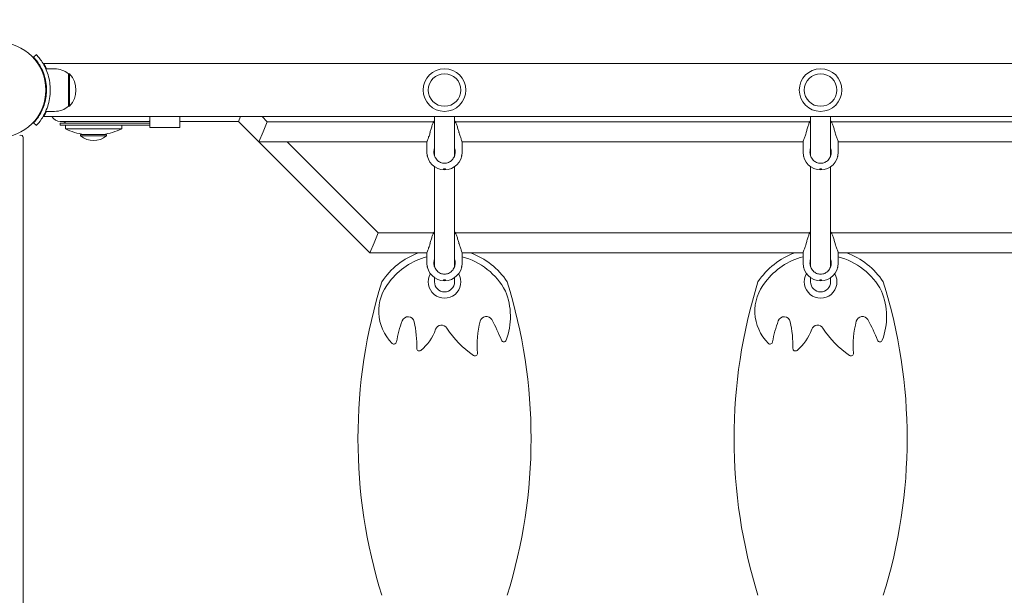
# Model space of a CAD drawing. Units: millimetres. Extents: x 134 to 17934, y 165 to 14965.
# Drawn here: x 9624 to 10410, y 7703 to 8162 of the extents above; entities that cross this region are included whole.
import ezdxf

# ---------------------------------------------------------------- set-up
doc = ezdxf.new("R2010")
doc.units = ezdxf.units.MM
doc.layers.add('Widoczne (ISO)', color=7, linetype='Continuous', lineweight=15)
doc.layers.add('wymiary 100', color=5, linetype='Continuous')
doc.layers.add('wymiary 100 strefy', color=5, linetype='Continuous')
doc.styles.get("Standard").update_dxf_attribs({"font": 'arial.ttf'})
doc.dimstyles.new('FK_rzuty 100_m$0', dxfattribs={"dimscale": 100, "dimtxt": 2.5, "dimasz": 2.5, "dimexe": 1.25, "dimexo": 0.625, "dimtad": 1, "dimlfac": 0.001, "dimrnd": 0.01, "dimzin": 1, "dimdsep": 46, "dimtxsty": 'Standard', "dimblk": 'OBLIQUE', "dimblk1": 'ARCHTICK', "dimblk2": 'OBLIQUE', "dimcen": 2.5, "dimadec": 0, "dimazin": 0, "dimtfac": 1, "dimtmove": 0, "dimatfit": 3, "dimfxl": 1, "dimarcsym": 0})
doc.dimstyles.new('FK_rzuty 100_STREFY', dxfattribs={"dimscale": 100, "dimtxt": 4, "dimasz": 2.5, "dimexe": 1.25, "dimexo": 0.625, "dimgap": 1, "dimtad": 1, "dimdec": 1, "dimlfac": 0.001, "dimrnd": 0.01, "dimzin": 1, "dimdsep": 46, "dimtxsty": 'Standard', "dimblk": 'OBLIQUE', "dimcen": 2.5, "dimadec": 0, "dimazin": 0, "dimtfac": 1, "dimtdec": 1, "dimtmove": 0, "dimatfit": 3, "dimfxl": 1, "dimarcsym": 0})

# ---------------------------------------------------------------- blocks, each defined once
blk = doc.blocks.new('_Oblique')
at = {"color": 0, "linetype": 'ByBlock', "lineweight": -2}
blk.add_line((-0.5, -0.5), (0.5, 0.5), dxfattribs=at)
blk = doc.blocks.new('*D8')
at = {"layer": 'Defpoints', "color": 0, "transparency": 16777216}
for p in [(13594.18, 11299.43), (5559, 7732.29), (13563.1, 7663.88)]:
    blk.add_point(p, dxfattribs=at)
at = {"layer": 'wymiary 100 strefy', "color": 0, "lineweight": -2, "transparency": 16777216}
for p, q in [((5559.54, 7794.79), (5591.14, 11492.84)), ((13563.64, 7726.38), (13595.24, 11424.43)), ((5590.08, 11367.84), (13594.18, 11299.43))]:
    blk.add_line(p, q, dxfattribs=at)
at = {"layer": 'wymiary 100 strefy', "color": 0, "lineweight": -2, "transparency": 16777216, "xscale": 200, "yscale": 200, "zscale": 200}
for p, rotation in [((5590.08, 11367.84), 179.5102789755635), ((13594.18, 11299.43), 359.5102789755635)]:
    blk.add_blockref('_Oblique', p, dxfattribs=dict(at, rotation=rotation))
at = {"layer": 'wymiary 100 strefy', "color": 0, "transparency": 16777216, "insert": (9594.29, 11586.8), "char_height": 300, "attachment_point": 5, "rotation": 359.51028}
blk.add_mtext('8.00 m', dxfattribs=at)
blk = doc.blocks.new('*D9')
at = {"layer": 'Defpoints', "color": 0, "transparency": 16777216}
for p in [(12063.1, 10766.15), (7080.2, 8106.11), (12063.1, 8106.11)]:
    blk.add_point(p, dxfattribs=at)
at = {"layer": 'wymiary 100', "color": 0, "linetype": 'ByBlock', "lineweight": -2, "transparency": 16777216}
for p, q in [((7080.2, 8168.61), (7080.2, 10891.15)), ((12063.1, 8168.61), (12063.1, 10891.15)), ((7080.2, 10766.15), (12063.1, 10766.15))]:
    blk.add_line(p, q, dxfattribs=at)
at = {"layer": 'wymiary 100', "color": 0, "lineweight": -2, "transparency": 16777216, "xscale": 250, "yscale": 250, "zscale": 250, "rotation": 180}
blk.add_blockref('_Oblique', (7080.2, 10766.15), dxfattribs=at)
at = {"layer": 'wymiary 100', "color": 0, "lineweight": -2, "transparency": 16777216, "xscale": 250, "yscale": 250, "zscale": 250}
blk.add_blockref('_Oblique', (12063.1, 10766.15), dxfattribs=at)
at = {"layer": 'wymiary 100', "color": 0, "transparency": 16777216, "insert": (9571.65, 10956.3), "char_height": 250, "attachment_point": 5}
blk.add_mtext('4.98', dxfattribs=at)
blk = doc.blocks.new('_ArchTick')
at = {"color": 0, "linetype": 'ByBlock', "const_width": 0.15}
blk.add_lwpolyline([(-0.5, -0.5), (0.5, 0.5)], dxfattribs=at)
blk = doc.blocks.new('*D10')
at = {"layer": 'Defpoints', "color": 0, "transparency": 16777216}
for p in [(11217.05, 10274.98), (4331.62, 2819.34), (8398.05, 2819.34)]:
    blk.add_point(p, dxfattribs=at)
at = {"layer": 'wymiary 100 strefy', "color": 0, "lineweight": -2, "transparency": 16777216}
for p, q in [((11154.55, 10274.98), (4206.62, 10274.98)), ((4331.62, 10274.98), (4331.62, 2819.34)), ((8335.55, 2819.34), (4206.62, 2819.34))]:
    blk.add_line(p, q, dxfattribs=at)
at = {"layer": 'wymiary 100 strefy', "color": 0, "lineweight": -2, "transparency": 16777216, "xscale": 200, "yscale": 200, "zscale": 200}
for p, rotation in [((4331.62, 10274.98), 90), ((4331.62, 2819.34), 270)]:
    blk.add_blockref('_Oblique', p, dxfattribs=dict(at, rotation=rotation))
at = {"layer": 'wymiary 100 strefy', "color": 0, "transparency": 16777216, "insert": (4078.45, 6547.16), "char_height": 300, "attachment_point": 5, "rotation": 90}
blk.add_mtext('7.50 m', dxfattribs=at)
blk = doc.blocks.new('*D11')
at = {"layer": 'Defpoints', "color": 0, "transparency": 16777216}
for p in [(11266.55, 8774.98), (5146.13, 4319.34), (8043.05, 4319.34)]:
    blk.add_point(p, dxfattribs=at)
at = {"layer": 'wymiary 100', "color": 0, "linetype": 'ByBlock', "lineweight": -2, "transparency": 16777216}
for p, q in [((11204.05, 8774.98), (5021.13, 8774.98)), ((5146.13, 8774.98), (5146.13, 4319.34)), ((7980.55, 4319.34), (5021.13, 4319.34))]:
    blk.add_line(p, q, dxfattribs=at)
at = {"layer": 'wymiary 100', "color": 0, "lineweight": -2, "transparency": 16777216, "xscale": 250, "yscale": 250, "zscale": 250}
for p, rotation in [((5146.13, 8774.98), 90), ((5146.13, 4319.34), 270)]:
    blk.add_blockref('_Oblique', p, dxfattribs=dict(at, rotation=rotation))
at = {"layer": 'wymiary 100', "color": 0, "transparency": 16777216, "insert": (4955.99, 6547.16), "char_height": 250, "attachment_point": 5, "rotation": 90}
blk.add_mtext('4.46', dxfattribs=at)

msp = doc.modelspace()

# ---------------------------------------------------------------- linework, layer by layer
at = {"layer": 'Widoczne (ISO)'}
for p, q in [((9635.283, 8132.36), (9637.48, 8134.402)), ((11182.795, 8127.309), (9643.308, 8127.309)), ((9652.052, 8123.109), (9644.965, 8123.109)), ((9663.052, 8119.109), (9663.052, 8093.109)), ((9663.052, 8119.109), (9664.052, 8119.109)), ((9664.052, 8093.109), (9664.052, 8119.109)), ((9645.393, 8110.109), (9644.891, 8110.109)), ((9645.393, 8102.109), (9644.891, 8102.109)), ((9663.052, 8093.109), (9664.052, 8093.109)), ((11182.795, 8084.909), (9643.308, 8084.909)), ((9652.052, 8089.109), (9644.965, 8089.109)), ((9728.015, 8076.109), (9728.015, 8084.909)), ((9752.015, 8076.109), (9752.015, 8084.909)), ((9800.275, 8084.909), (9798.701, 8081.109)), ((9817.528, 8084.909), (9821.653, 8080.785)), ((9955.052, 8084.909), (9955.052, 8053.641)), ((9971.052, 8084.909), (9971.052, 8053.641)), ((10255.052, 8084.909), (10255.052, 8053.641)), ((10271.052, 8084.909), (10271.052, 8053.641)), ((9637.48, 8077.815), (9635.283, 8079.858)), ((9656.602, 8081.109), (9694.604, 8081.109)), ((9656.602, 8079.609), (9694.604, 8079.609)), ((9656.602, 8079.609), (9656.602, 8078.109)), ((9656.602, 8078.109), (9694.604, 8078.109)), ((9660.602, 8078.109), (9660.602, 8075.109)), ((9660.602, 8075.109), (9705.602, 8075.109)), ((9727.549, 8081.109), (9694.604, 8081.109)), ((9728.015, 8079.609), (9694.604, 8079.609)), ((9728.015, 8078.109), (9694.604, 8078.109)), ((9705.602, 8078.109), (9705.602, 8075.109)), ((9728.015, 8081.109), (9727.549, 8081.109)), ((9728.015, 8076.109), (9752.015, 8076.109)), ((9752.015, 8081.109), (9798.701, 8081.109)), ((9798.701, 8081.109), (9815.025, 8064.785)), ((9821.653, 8080.785), (9818.339, 8072.785)), ((9821.653, 8080.785), (9954.473, 8080.785)), ((9971.63, 8080.785), (10254.473, 8080.785)), ((10271.63, 8080.785), (10554.473, 8080.785)), ((9627.052, 7338.056), (9627.052, 8068.161)), ((9693.427, 8070.638), (9672.777, 8070.638)), ((9672.777, 8069.535), (9672.777, 8070.638)), ((9693.427, 8069.535), (9672.777, 8069.535)), ((9693.427, 8069.535), (9693.427, 8070.638)), ((9818.339, 8072.785), (9815.025, 8064.785)), ((9815.025, 8064.785), (9949.06, 8064.785)), ((9815.025, 8064.785), (9903.524, 7976.286)), ((9837.653, 8064.785), (9910.152, 7992.286)), ((9949.052, 8064.632), (9949.052, 8056.479)), ((9977.043, 8064.785), (10249.06, 8064.785)), ((9977.052, 8064.632), (9977.052, 8056.479)), ((10249.052, 8064.632), (10249.052, 8056.479)), ((10277.043, 8064.785), (10549.06, 8064.785)), ((10277.052, 8064.632), (10277.052, 8056.479)), ((9955.052, 8044.99), (9955.052, 7965.142)), ((9962.302, 8043.302), (9962.302, 8042.878)), ((9963.802, 8043.079), (9962.302, 8043.079)), ((9963.802, 8042.878), (9963.802, 8043.302)), ((9971.052, 8044.99), (9971.052, 7965.142)), ((10255.052, 8044.99), (10255.052, 7965.142)), ((10262.302, 8043.302), (10262.302, 8042.878)), ((10263.802, 8043.079), (10262.302, 8043.079)), ((10263.802, 8042.878), (10263.802, 8043.302)), ((10271.052, 8044.99), (10271.052, 7965.142)), ((9910.152, 7992.286), (9906.838, 7984.286)), ((9910.152, 7992.286), (9954.473, 7992.286)), ((9971.63, 7992.286), (10254.473, 7992.286)), ((10271.63, 7992.286), (10554.473, 7992.286)), ((9906.838, 7984.286), (9903.524, 7976.286)), ((9903.524, 7976.286), (9949.06, 7976.286)), ((9949.052, 7976.133), (9949.052, 7967.98)), ((9977.043, 7976.286), (10249.06, 7976.286)), ((9977.052, 7976.133), (9977.052, 7967.98)), ((10249.052, 7976.133), (10249.052, 7967.98)), ((10277.043, 7976.286), (10549.06, 7976.286)), ((10277.052, 7976.133), (10277.052, 7967.98)), ((9955.052, 7956.491), (9955.052, 7953.109)), ((9971.052, 7956.491), (9971.052, 7953.109)), ((10255.052, 7956.491), (10255.052, 7953.109)), ((10271.052, 7956.491), (10271.052, 7953.109)), ((9962.302, 7954.803), (9962.302, 7954.379)), ((9963.802, 7954.58), (9962.302, 7954.58)), ((9963.802, 7954.379), (9963.802, 7954.803)), ((10262.302, 7954.803), (10262.302, 7954.379)), ((10263.802, 7954.58), (10262.302, 7954.58)), ((10263.802, 7954.379), (10263.802, 7954.803))]:
    msp.add_line(p, q, dxfattribs=at)
for centre, radius in [((9607.052, 8106.109), 38.05), ((9963.052, 8106.109), 17), ((10263.052, 8106.109), 17), ((9963.052, 8106.109), 13), ((10263.052, 8106.109), 13)]:
    msp.add_circle(centre, radius, dxfattribs=at)
for centre, radius, start, end in [((9652.052, 8105.984), 17.125, 50.033787, 90), ((9649.652, 8106.109), 19.4, 317.924978, 42.075022), ((9652.052, 8106.234), 17.125, 270, 309.966213), ((9656.602, 8089.109), 8, 211.668243, 270), ((9656.602, 8089.109), 9.5, 270, 302.636898), ((9683.102, 8123.234), 53.125, 244.942385, 261.904931), ((9683.102, 8123.234), 53.125, 278.095069, 295.057615), ((9963.052, 8069.907), 14, 124.849905, 125.939492), ((9963.052, 8069.907), 14, 54.060508, 55.150095), ((10263.052, 8069.907), 14, 124.849905, 125.939492), ((10263.052, 8069.907), 14, 54.060508, 55.150095), ((9625.052, 8068.161), 2, 0, 115.376934), ((9683.102, 8081.758), 16, 229.81089, 310.18911), ((9963.052, 8056.479), 14, 180, 0), ((10263.052, 8056.479), 14, 180, 0), ((9963.052, 7981.408), 14, 124.849905, 125.939492), ((9963.052, 7981.408), 14, 54.060508, 55.150095), ((10263.052, 7981.408), 14, 124.849905, 125.939492), ((10263.052, 7981.408), 14, 54.060508, 55.150095), ((9963.052, 7919.943), 60, 110.106796, 146.44269), ((9963.052, 7919.943), 55, 104.746653, 142.91331), ((9963.052, 7919.943), 55, 28.050249, 75.253347), ((9963.052, 7919.943), 60, 33.55731, 69.893204), ((10263.052, 7919.943), 60, 110.106796, 146.44269), ((10263.052, 7919.943), 55, 104.746653, 142.91331), ((10263.052, 7919.943), 55, 28.050249, 75.253347), ((10263.052, 7919.943), 60, 33.55731, 69.893204), ((9963.052, 7967.98), 14, 180, 0), ((10263.052, 7967.98), 14, 180, 0), ((9963.052, 7953.109), 13, 149.857157, 30.142843), ((10263.052, 7953.109), 13, 149.857157, 30.142843), ((10314.019, 7828.109), 420, 162.685346, 197.314654), ((9946.591, 7929.776), 35.999, 139.597946, 225.622272), ((9963.052, 7953.109), 8, 180, 0), ((9612.084, 7828.109), 420, 342.685346, 17.314654), ((10614.019, 7828.109), 420, 162.685346, 197.314654), ((10246.591, 7929.776), 35.999, 139.597946, 225.622272), ((10263.052, 7953.109), 8, 180, 0), ((9912.084, 7828.109), 420, 342.685346, 17.314654), ((9961.979, 7925.336), 53.669, 339.481957, 22.421397), ((10261.979, 7925.336), 53.669, 339.481957, 22.421397), ((9933.963, 7920.29), 5, 12.070489, 159.269916), ((9996.322, 7920.515), 5, 29.242405, 165.53087), ((10233.963, 7920.29), 5, 12.070489, 159.269916), ((10296.322, 7920.515), 5, 29.242405, 165.53087), ((10009.904, 7891.549), 86.198, 159.269916, 170.915218), ((9845.746, 7901.426), 95.211, 359.13578, 12.070489), ((9960.707, 7913.618), 5, 32.435316, 160.841932), ((10066.628, 7902.373), 77.609, 165.53087, 184.552464), ((9881.432, 7856.194), 136.67, 21.592997, 29.242405), ((10309.904, 7891.549), 86.198, 159.269916, 170.915218), ((10145.746, 7901.426), 95.211, 359.13578, 12.070489), ((10260.707, 7913.618), 5, 32.435316, 160.841932), ((10366.628, 7902.373), 77.609, 165.53087, 184.552464), ((10181.432, 7856.194), 136.67, 21.592997, 29.242405), ((9920.298, 7927.657), 37.778, 309.272474, 340.841932), ((10028.596, 7956.761), 75.438, 212.435316, 235.754764), ((10220.298, 7927.657), 37.778, 309.272474, 340.841932), ((10328.596, 7956.761), 75.438, 212.435316, 235.754764), ((9922.812, 7905.475), 2, 225.622272, 350.915218), ((10010.37, 7907.226), 2, 201.592997, 339.481957), ((10222.812, 7905.475), 2, 225.622272, 350.915218), ((10310.37, 7907.226), 2, 201.592997, 339.481957), ((9942.946, 7899.96), 2, 179.13578, 309.272474), ((9987.27, 7896.055), 2, 235.754764, 4.552464), ((10242.946, 7899.96), 2, 179.13578, 309.272474), ((10287.27, 7896.055), 2, 235.754764, 4.552464)]:
    msp.add_arc(centre, radius, start, end, dxfattribs=at)
for centre, major_axis, ratio, start_param, end_param in [((9727.549, 8089.109), (0, -8), 0.2283475, 0, 0.2578398), ((9963.052, 8056.692), (13.98, 0), 0.959137, 4.6587147, 4.7660632), ((9963.052, 8056.267), (-13.98, 0), 0.959137, 1.5171221, 1.6244706), ((9963.052, 8043.291), (-0.5, 0), 0.2829422, 6.2811824, 9.4267809), ((10263.052, 8056.692), (13.98, 0), 0.959137, 4.6587147, 4.7660632), ((10263.052, 8056.267), (-13.98, 0), 0.959137, 1.5171221, 1.6244706), ((10263.052, 8043.291), (-0.5, 0), 0.2829422, 6.2811824, 9.4267809), ((9963.052, 7968.193), (13.98, 0), 0.959137, 4.6587147, 4.7660632), ((9963.052, 7967.768), (-13.98, 0), 0.959137, 1.5171221, 1.6244706), ((9963.052, 7954.792), (-0.5, 0), 0.2829422, 6.2811824, 9.4267809), ((10263.052, 7968.193), (13.98, 0), 0.959137, 4.6587147, 4.7660632), ((10263.052, 7967.768), (-13.98, 0), 0.959137, 1.5171221, 1.6244706), ((10263.052, 7954.792), (-0.5, 0), 0.2829422, 6.2811824, 9.4267809)]:
    msp.add_ellipse(centre, major_axis=major_axis, ratio=ratio, start_param=start_param, end_param=end_param, dxfattribs=at)
for points, knots in [([(9645.602, 8106.109), (9645.602, 8110.366), (9644.85, 8114.606), (9643.637, 8118.258), (9642.334, 8122.181), (9640.539, 8125.408), (9638.981, 8127.71), (9637.415, 8130.025), (9636.123, 8131.438), (9635.583, 8132.033), (9635.385, 8132.251), (9635.283, 8132.36), (9635.283, 8132.36)], [-1.5707963, -1.5707963, -1.5707963, -1.5707963, -1.1285014, -1.1285014, -1.1285014, -0.6533268, -0.6533268, -0.6533268, -0.1755654, -0.1755654, -0.1755654, 0, 0, 0, 0]), ([(9637.48, 8134.402), (9637.48, 8134.402), (9638.334, 8133.55), (9639.737, 8131.762), (9641.142, 8129.971), (9643.076, 8127.205), (9644.773, 8123.53), (9646.283, 8120.261), (9647.571, 8116.274), (9648.184, 8111.986), (9648.458, 8110.064), (9648.602, 8108.087), (9648.602, 8106.109)], [0, 0, 0, 0, 0.4770186, 0.4770186, 0.4770186, 0.9550152, 0.9550152, 0.9550152, 1.3801658, 1.3801658, 1.3801658, 1.5707963, 1.5707963, 1.5707963, 1.5707963]), ([(9643.308, 8127.309), (9643.308, 8127.309), (9643.387, 8127.176), (9643.7, 8126.627), (9643.934, 8126.211), (9644.506, 8125.122), (9644.845, 8124.449), (9645.286, 8123.492), (9645.371, 8123.303), (9645.457, 8123.109)], [6.5221566, 6.5221566, 6.5221566, 6.5221566, 6.9303724, 6.9303724, 7.3385883, 7.3385883, 7.7468042, 7.7468042, 7.8436812, 7.8436812, 7.8436812, 7.8436812]), ([(9635.283, 8079.858), (9635.283, 8079.858), (9636.106, 8080.678), (9637.448, 8082.399), (9638.789, 8084.118), (9640.623, 8086.773), (9642.205, 8090.288), (9643.613, 8093.415), (9644.786, 8097.221), (9645.299, 8101.285), (9645.498, 8102.87), (9645.602, 8104.489), (9645.602, 8106.109)], [-3.1415927, -3.1415927, -3.1415927, -3.1415927, -2.6558956, -2.6558956, -2.6558956, -2.1707122, -2.1707122, -2.1707122, -1.7390691, -1.7390691, -1.7390691, -1.5707963, -1.5707963, -1.5707963, -1.5707963]), ([(9648.602, 8106.109), (9648.602, 8101.597), (9647.819, 8097.101), (9646.549, 8093.211), (9645.186, 8089.036), (9643.298, 8085.576), (9641.633, 8083.076), (9639.957, 8080.559), (9638.541, 8078.984), (9637.895, 8078.268), (9637.621, 8077.965), (9637.48, 8077.815), (9637.48, 8077.815)], [1.5707963, 1.5707963, 1.5707963, 1.5707963, 2.0057314, 2.0057314, 2.0057314, 2.4725487, 2.4725487, 2.4725487, 2.9425432, 2.9425432, 2.9425432, 3.1415927, 3.1415927, 3.1415927, 3.1415927]), ([(9645.457, 8089.109), (9645.371, 8088.915), (9645.286, 8088.725), (9644.845, 8087.769), (9644.506, 8087.095), (9643.934, 8086.007), (9643.7, 8085.591), (9643.387, 8085.042), (9643.308, 8084.909), (9643.308, 8084.909)], [11.7227885, 11.7227885, 11.7227885, 11.7227885, 11.8196655, 11.8196655, 12.2278814, 12.2278814, 12.6360973, 12.6360973, 13.0443131, 13.0443131, 13.0443131, 13.0443131]), ([(9954.834, 8081.242), (9954.833, 8081.241), (9954.832, 8081.24), (9954.675, 8081.123), (9954.447, 8080.776), (9953.942, 8079.777), (9953.627, 8079.04), (9952.977, 8077.264), (9952.641, 8076.224), (9952.066, 8074.253), (9951.785, 8073.202), (9951.53, 8072.158)], [2.9309749, 2.9309749, 2.9309749, 2.9309749, 2.9339113, 2.9339113, 3.2540343, 3.2540343, 3.5899036, 3.5899036, 3.9257729, 3.9257729, 4.2301772, 4.2301772, 4.2301772, 4.2301772]), ([(9974.573, 8072.158), (9974.318, 8073.202), (9974.037, 8074.253), (9973.462, 8076.224), (9973.126, 8077.264), (9972.476, 8079.04), (9972.161, 8079.777), (9971.656, 8080.776), (9971.428, 8081.123), (9971.271, 8081.24), (9971.27, 8081.241), (9971.269, 8081.242)], [0.9973997, 0.9973997, 0.9973997, 0.9973997, 1.3018039, 1.3018039, 1.6376732, 1.6376732, 1.9735425, 1.9735425, 2.2936655, 2.2936655, 2.2966019, 2.2966019, 2.2966019, 2.2966019]), ([(10254.834, 8081.242), (10254.833, 8081.241), (10254.832, 8081.24), (10254.675, 8081.123), (10254.447, 8080.776), (10253.942, 8079.777), (10253.627, 8079.04), (10252.977, 8077.264), (10252.641, 8076.224), (10252.066, 8074.253), (10251.785, 8073.202), (10251.53, 8072.158)], [2.9309749, 2.9309749, 2.9309749, 2.9309749, 2.9339113, 2.9339113, 3.2540343, 3.2540343, 3.5899036, 3.5899036, 3.9257729, 3.9257729, 4.2301772, 4.2301772, 4.2301772, 4.2301772]), ([(10274.573, 8072.158), (10274.318, 8073.202), (10274.037, 8074.253), (10273.462, 8076.224), (10273.126, 8077.264), (10272.476, 8079.04), (10272.161, 8079.777), (10271.656, 8080.776), (10271.428, 8081.123), (10271.271, 8081.24), (10271.27, 8081.241), (10271.269, 8081.242)], [0.9973997, 0.9973997, 0.9973997, 0.9973997, 1.3018039, 1.3018039, 1.6376732, 1.6376732, 1.9735425, 1.9735425, 2.2936655, 2.2936655, 2.2966019, 2.2966019, 2.2966019, 2.2966019]), ([(9951.53, 8072.158), (9951.504, 8072.052), (9951.477, 8071.947), (9951.154, 8070.721), (9950.76, 8069.641), (9950.057, 8067.806), (9949.697, 8066.917), (9949.192, 8065.485), (9949.052, 8064.943), (9949.052, 8064.632)], [2.9457347, 2.9457347, 2.9457347, 2.9457347, 2.9767439, 2.9767439, 3.3085017, 3.3085017, 3.6379904, 3.6379904, 3.9674792, 3.9674792, 3.9674792, 3.9674792]), ([(9977.052, 8064.632), (9977.052, 8064.943), (9976.911, 8065.485), (9976.406, 8066.917), (9976.046, 8067.806), (9975.343, 8069.641), (9974.949, 8070.721), (9974.626, 8071.947), (9974.599, 8072.052), (9974.573, 8072.158)], [1.3224931, 1.3224931, 1.3224931, 1.3224931, 1.6519818, 1.6519818, 1.9814705, 1.9814705, 2.3132283, 2.3132283, 2.3442375, 2.3442375, 2.3442375, 2.3442375]), ([(10251.53, 8072.158), (10251.504, 8072.052), (10251.477, 8071.947), (10251.154, 8070.721), (10250.76, 8069.641), (10250.057, 8067.806), (10249.697, 8066.917), (10249.192, 8065.485), (10249.052, 8064.943), (10249.052, 8064.632)], [0.3007486, 0.3007486, 0.3007486, 0.3007486, 0.3317578, 0.3317578, 0.6635156, 0.6635156, 0.9930043, 0.9930043, 1.3224931, 1.3224931, 1.3224931, 1.3224931]), ([(10277.052, 8064.632), (10277.052, 8064.943), (10276.911, 8065.485), (10276.406, 8066.917), (10276.046, 8067.806), (10275.343, 8069.641), (10274.949, 8070.721), (10274.626, 8071.947), (10274.599, 8072.052), (10274.573, 8072.158)], [3.9674792, 3.9674792, 3.9674792, 3.9674792, 4.2969679, 4.2969679, 4.6264566, 4.6264566, 4.9582144, 4.9582144, 4.9892236, 4.9892236, 4.9892236, 4.9892236]), ([(9971.051, 8059.607), (9971.389, 8058.634), (9971.552, 8057.604), (9971.552, 8055.513), (9971.334, 8054.317), (9970.45, 8052.107), (9969.782, 8051.092), (9968.264, 8049.52), (9967.323, 8048.842), (9965.251, 8047.936), (9964.119, 8047.708), (9961.984, 8047.708), (9960.852, 8047.936), (9958.78, 8048.842), (9957.839, 8049.52), (9956.321, 8051.092), (9955.653, 8052.107), (9954.769, 8054.317), (9954.552, 8055.513), (9954.552, 8057.604), (9954.714, 8058.634), (9955.052, 8059.607)], [1.0105883, 1.0105883, 1.0105883, 1.0105883, 1.3018039, 1.3018039, 1.6376732, 1.6376732, 1.9735425, 1.9735425, 2.2936655, 2.2936655, 2.6137884, 2.6137884, 2.9339113, 2.9339113, 3.2540343, 3.2540343, 3.5899036, 3.5899036, 3.9257729, 3.9257729, 4.2169885, 4.2169885, 4.2169885, 4.2169885]), ([(10271.051, 8059.607), (10271.389, 8058.634), (10271.552, 8057.604), (10271.552, 8055.513), (10271.334, 8054.317), (10270.45, 8052.107), (10269.782, 8051.092), (10268.264, 8049.52), (10267.323, 8048.842), (10265.251, 8047.936), (10264.119, 8047.708), (10261.984, 8047.708), (10260.852, 8047.936), (10258.78, 8048.842), (10257.839, 8049.52), (10256.321, 8051.092), (10255.653, 8052.107), (10254.769, 8054.317), (10254.552, 8055.513), (10254.552, 8057.604), (10254.714, 8058.634), (10255.052, 8059.607)], [1.0105883, 1.0105883, 1.0105883, 1.0105883, 1.3018039, 1.3018039, 1.6376732, 1.6376732, 1.9735425, 1.9735425, 2.2936655, 2.2936655, 2.6137884, 2.6137884, 2.9339113, 2.9339113, 3.2540343, 3.2540343, 3.5899036, 3.5899036, 3.9257729, 3.9257729, 4.2169885, 4.2169885, 4.2169885, 4.2169885]), ([(9949.277, 8054.082), (9949.277, 8054.099), (9949.279, 8054.106), (9949.29, 8054.092), (9949.299, 8054.072), (9949.318, 8054.012), (9949.33, 8053.969), (9949.357, 8053.865), (9949.372, 8053.804), (9949.4, 8053.683), (9949.414, 8053.615), (9949.442, 8053.482), (9949.454, 8053.417), (9949.474, 8053.307), (9949.482, 8053.254), (9949.493, 8053.171), (9949.496, 8053.14), (9949.496, 8053.105), (9949.493, 8053.098), (9949.482, 8053.112), (9949.474, 8053.132), (9949.454, 8053.192), (9949.442, 8053.235), (9949.414, 8053.339), (9949.4, 8053.4), (9949.372, 8053.521), (9949.357, 8053.589), (9949.33, 8053.722), (9949.318, 8053.787), (9949.299, 8053.897), (9949.29, 8053.95), (9949.279, 8054.033), (9949.277, 8054.064), (9949.277, 8054.082)], [0, 0, 0, 0, 0.01881123, 0.01881123, 0.03762247, 0.03762247, 0.05692676, 0.05692676, 0.07623106, 0.07623106, 0.09554091, 0.09554091, 0.11485075, 0.11485075, 0.13366257, 0.13366257, 0.15247439, 0.15247439, 0.17128621, 0.17128621, 0.19009802, 0.19009802, 0.20940787, 0.20940787, 0.22871772, 0.22871772, 0.24802201, 0.24802201, 0.26732631, 0.26732631, 0.28613754, 0.28613754, 0.30494878, 0.30494878, 0.30494878, 0.30494878]), ([(9976.826, 8054.082), (9976.826, 8054.064), (9976.824, 8054.033), (9976.813, 8053.95), (9976.804, 8053.897), (9976.785, 8053.787), (9976.773, 8053.722), (9976.746, 8053.589), (9976.731, 8053.521), (9976.703, 8053.4), (9976.689, 8053.339), (9976.661, 8053.235), (9976.649, 8053.192), (9976.629, 8053.132), (9976.621, 8053.112), (9976.61, 8053.098), (9976.607, 8053.105), (9976.607, 8053.14), (9976.61, 8053.171), (9976.621, 8053.254), (9976.629, 8053.307), (9976.649, 8053.417), (9976.661, 8053.482), (9976.689, 8053.615), (9976.703, 8053.683), (9976.731, 8053.804), (9976.746, 8053.865), (9976.773, 8053.969), (9976.785, 8054.012), (9976.804, 8054.072), (9976.813, 8054.092), (9976.824, 8054.106), (9976.826, 8054.099), (9976.826, 8054.082)], [0, 0, 0, 0, 0.01881123, 0.01881123, 0.03762247, 0.03762247, 0.05692676, 0.05692676, 0.07623106, 0.07623106, 0.09554091, 0.09554091, 0.11485075, 0.11485075, 0.13366257, 0.13366257, 0.15247439, 0.15247439, 0.17128621, 0.17128621, 0.19009802, 0.19009802, 0.20940787, 0.20940787, 0.22871772, 0.22871772, 0.24802201, 0.24802201, 0.26732631, 0.26732631, 0.28613754, 0.28613754, 0.30494878, 0.30494878, 0.30494878, 0.30494878]), ([(10249.277, 8054.082), (10249.277, 8054.099), (10249.279, 8054.106), (10249.29, 8054.092), (10249.299, 8054.072), (10249.318, 8054.012), (10249.33, 8053.969), (10249.357, 8053.865), (10249.372, 8053.804), (10249.4, 8053.683), (10249.414, 8053.615), (10249.442, 8053.482), (10249.454, 8053.417), (10249.474, 8053.307), (10249.482, 8053.254), (10249.493, 8053.171), (10249.496, 8053.14), (10249.496, 8053.105), (10249.493, 8053.098), (10249.482, 8053.112), (10249.474, 8053.132), (10249.454, 8053.192), (10249.442, 8053.235), (10249.414, 8053.339), (10249.4, 8053.4), (10249.372, 8053.521), (10249.357, 8053.589), (10249.33, 8053.722), (10249.318, 8053.787), (10249.299, 8053.897), (10249.29, 8053.95), (10249.279, 8054.033), (10249.277, 8054.064), (10249.277, 8054.082)], [0, 0, 0, 0, 0.01881123, 0.01881123, 0.03762247, 0.03762247, 0.05692676, 0.05692676, 0.07623106, 0.07623106, 0.09554091, 0.09554091, 0.11485075, 0.11485075, 0.13366257, 0.13366257, 0.15247439, 0.15247439, 0.17128621, 0.17128621, 0.19009802, 0.19009802, 0.20940787, 0.20940787, 0.22871772, 0.22871772, 0.24802201, 0.24802201, 0.26732631, 0.26732631, 0.28613754, 0.28613754, 0.30494878, 0.30494878, 0.30494878, 0.30494878]), ([(10276.826, 8054.082), (10276.826, 8054.064), (10276.824, 8054.033), (10276.813, 8053.95), (10276.804, 8053.897), (10276.785, 8053.787), (10276.773, 8053.722), (10276.746, 8053.589), (10276.731, 8053.521), (10276.703, 8053.4), (10276.689, 8053.339), (10276.661, 8053.235), (10276.649, 8053.192), (10276.629, 8053.132), (10276.621, 8053.112), (10276.61, 8053.098), (10276.607, 8053.105), (10276.607, 8053.14), (10276.61, 8053.171), (10276.621, 8053.254), (10276.629, 8053.307), (10276.649, 8053.417), (10276.661, 8053.482), (10276.689, 8053.615), (10276.703, 8053.683), (10276.731, 8053.804), (10276.746, 8053.865), (10276.773, 8053.969), (10276.785, 8054.012), (10276.804, 8054.072), (10276.813, 8054.092), (10276.824, 8054.106), (10276.826, 8054.099), (10276.826, 8054.082)], [0, 0, 0, 0, 0.01881123, 0.01881123, 0.03762247, 0.03762247, 0.05692676, 0.05692676, 0.07623106, 0.07623106, 0.09554091, 0.09554091, 0.11485075, 0.11485075, 0.13366257, 0.13366257, 0.15247439, 0.15247439, 0.17128621, 0.17128621, 0.19009802, 0.19009802, 0.20940787, 0.20940787, 0.22871772, 0.22871772, 0.24802201, 0.24802201, 0.26732631, 0.26732631, 0.28613754, 0.28613754, 0.30494878, 0.30494878, 0.30494878, 0.30494878]), ([(9954.834, 7992.743), (9954.833, 7992.742), (9954.832, 7992.741), (9954.675, 7992.624), (9954.447, 7992.277), (9953.942, 7991.278), (9953.627, 7990.541), (9952.977, 7988.765), (9952.641, 7987.725), (9952.066, 7985.754), (9951.785, 7984.703), (9951.53, 7983.659)], [2.9309749, 2.9309749, 2.9309749, 2.9309749, 2.9339113, 2.9339113, 3.2540343, 3.2540343, 3.5899036, 3.5899036, 3.9257729, 3.9257729, 4.2301772, 4.2301772, 4.2301772, 4.2301772]), ([(9974.573, 7983.659), (9974.318, 7984.703), (9974.037, 7985.754), (9973.462, 7987.725), (9973.126, 7988.765), (9972.476, 7990.541), (9972.161, 7991.278), (9971.656, 7992.277), (9971.428, 7992.624), (9971.271, 7992.741), (9971.27, 7992.742), (9971.269, 7992.743)], [0.9973997, 0.9973997, 0.9973997, 0.9973997, 1.3018039, 1.3018039, 1.6376732, 1.6376732, 1.9735425, 1.9735425, 2.2936655, 2.2936655, 2.2966019, 2.2966019, 2.2966019, 2.2966019]), ([(10254.834, 7992.743), (10254.833, 7992.742), (10254.832, 7992.741), (10254.675, 7992.624), (10254.447, 7992.277), (10253.942, 7991.278), (10253.627, 7990.541), (10252.977, 7988.765), (10252.641, 7987.725), (10252.066, 7985.754), (10251.785, 7984.703), (10251.53, 7983.659)], [2.9309749, 2.9309749, 2.9309749, 2.9309749, 2.9339113, 2.9339113, 3.2540343, 3.2540343, 3.5899036, 3.5899036, 3.9257729, 3.9257729, 4.2301772, 4.2301772, 4.2301772, 4.2301772]), ([(10274.573, 7983.659), (10274.318, 7984.703), (10274.037, 7985.754), (10273.462, 7987.725), (10273.126, 7988.765), (10272.476, 7990.541), (10272.161, 7991.278), (10271.656, 7992.277), (10271.428, 7992.624), (10271.271, 7992.741), (10271.27, 7992.742), (10271.269, 7992.743)], [0.9973997, 0.9973997, 0.9973997, 0.9973997, 1.3018039, 1.3018039, 1.6376732, 1.6376732, 1.9735425, 1.9735425, 2.2936655, 2.2936655, 2.2966019, 2.2966019, 2.2966019, 2.2966019]), ([(9951.53, 7983.659), (9951.504, 7983.553), (9951.477, 7983.448), (9951.154, 7982.222), (9950.76, 7981.142), (9950.057, 7979.307), (9949.697, 7978.418), (9949.192, 7976.986), (9949.052, 7976.444), (9949.052, 7976.133)], [2.9457347, 2.9457347, 2.9457347, 2.9457347, 2.9767439, 2.9767439, 3.3085017, 3.3085017, 3.6379904, 3.6379904, 3.9674792, 3.9674792, 3.9674792, 3.9674792]), ([(9977.052, 7976.133), (9977.052, 7976.444), (9976.911, 7976.986), (9976.406, 7978.418), (9976.046, 7979.307), (9975.343, 7981.142), (9974.949, 7982.222), (9974.626, 7983.448), (9974.599, 7983.553), (9974.573, 7983.659)], [1.3224931, 1.3224931, 1.3224931, 1.3224931, 1.6519818, 1.6519818, 1.9814705, 1.9814705, 2.3132283, 2.3132283, 2.3442375, 2.3442375, 2.3442375, 2.3442375]), ([(10251.53, 7983.659), (10251.504, 7983.553), (10251.477, 7983.448), (10251.154, 7982.222), (10250.76, 7981.142), (10250.057, 7979.307), (10249.697, 7978.418), (10249.192, 7976.986), (10249.052, 7976.444), (10249.052, 7976.133)], [2.9457347, 2.9457347, 2.9457347, 2.9457347, 2.9767439, 2.9767439, 3.3085017, 3.3085017, 3.6379904, 3.6379904, 3.9674792, 3.9674792, 3.9674792, 3.9674792]), ([(10277.052, 7976.133), (10277.052, 7976.444), (10276.911, 7976.986), (10276.406, 7978.418), (10276.046, 7979.307), (10275.343, 7981.142), (10274.949, 7982.222), (10274.626, 7983.448), (10274.599, 7983.553), (10274.573, 7983.659)], [1.3224931, 1.3224931, 1.3224931, 1.3224931, 1.6519818, 1.6519818, 1.9814705, 1.9814705, 2.3132283, 2.3132283, 2.3442375, 2.3442375, 2.3442375, 2.3442375]), ([(9949.277, 7965.583), (9949.277, 7965.6), (9949.279, 7965.607), (9949.29, 7965.593), (9949.299, 7965.573), (9949.318, 7965.513), (9949.33, 7965.47), (9949.357, 7965.366), (9949.372, 7965.305), (9949.4, 7965.184), (9949.414, 7965.116), (9949.442, 7964.983), (9949.454, 7964.918), (9949.474, 7964.808), (9949.482, 7964.755), (9949.493, 7964.672), (9949.496, 7964.641), (9949.496, 7964.606), (9949.493, 7964.599), (9949.482, 7964.613), (9949.474, 7964.633), (9949.454, 7964.693), (9949.442, 7964.736), (9949.414, 7964.84), (9949.4, 7964.901), (9949.372, 7965.022), (9949.357, 7965.09), (9949.33, 7965.223), (9949.318, 7965.288), (9949.299, 7965.398), (9949.29, 7965.451), (9949.279, 7965.534), (9949.277, 7965.565), (9949.277, 7965.583)], [0, 0, 0, 0, 0.01881123, 0.01881123, 0.03762247, 0.03762247, 0.05692676, 0.05692676, 0.07623106, 0.07623106, 0.09554091, 0.09554091, 0.11485075, 0.11485075, 0.13366257, 0.13366257, 0.15247439, 0.15247439, 0.17128621, 0.17128621, 0.19009802, 0.19009802, 0.20940787, 0.20940787, 0.22871772, 0.22871772, 0.24802201, 0.24802201, 0.26732631, 0.26732631, 0.28613754, 0.28613754, 0.30494878, 0.30494878, 0.30494878, 0.30494878]), ([(9971.051, 7971.108), (9971.389, 7970.135), (9971.552, 7969.105), (9971.552, 7967.014), (9971.334, 7965.818), (9970.45, 7963.608), (9969.782, 7962.593), (9968.264, 7961.021), (9967.323, 7960.343), (9965.251, 7959.437), (9964.119, 7959.209), (9961.984, 7959.209), (9960.852, 7959.437), (9958.78, 7960.343), (9957.839, 7961.021), (9956.321, 7962.593), (9955.653, 7963.608), (9954.769, 7965.818), (9954.552, 7967.014), (9954.552, 7969.105), (9954.714, 7970.135), (9955.052, 7971.108)], [1.0105883, 1.0105883, 1.0105883, 1.0105883, 1.3018039, 1.3018039, 1.6376732, 1.6376732, 1.9735425, 1.9735425, 2.2936655, 2.2936655, 2.6137884, 2.6137884, 2.9339113, 2.9339113, 3.2540343, 3.2540343, 3.5899036, 3.5899036, 3.9257729, 3.9257729, 4.2169885, 4.2169885, 4.2169885, 4.2169885]), ([(9976.826, 7965.583), (9976.826, 7965.565), (9976.824, 7965.534), (9976.813, 7965.451), (9976.804, 7965.398), (9976.785, 7965.288), (9976.773, 7965.223), (9976.746, 7965.09), (9976.731, 7965.022), (9976.703, 7964.901), (9976.689, 7964.84), (9976.661, 7964.736), (9976.649, 7964.693), (9976.629, 7964.633), (9976.621, 7964.613), (9976.61, 7964.599), (9976.607, 7964.606), (9976.607, 7964.641), (9976.61, 7964.672), (9976.621, 7964.755), (9976.629, 7964.808), (9976.649, 7964.918), (9976.661, 7964.983), (9976.689, 7965.116), (9976.703, 7965.184), (9976.731, 7965.305), (9976.746, 7965.366), (9976.773, 7965.47), (9976.785, 7965.513), (9976.804, 7965.573), (9976.813, 7965.593), (9976.824, 7965.607), (9976.826, 7965.6), (9976.826, 7965.583)], [0, 0, 0, 0, 0.01881123, 0.01881123, 0.03762247, 0.03762247, 0.05692676, 0.05692676, 0.07623106, 0.07623106, 0.09554091, 0.09554091, 0.11485075, 0.11485075, 0.13366257, 0.13366257, 0.15247439, 0.15247439, 0.17128621, 0.17128621, 0.19009802, 0.19009802, 0.20940787, 0.20940787, 0.22871772, 0.22871772, 0.24802201, 0.24802201, 0.26732631, 0.26732631, 0.28613754, 0.28613754, 0.30494878, 0.30494878, 0.30494878, 0.30494878]), ([(10249.277, 7965.583), (10249.277, 7965.6), (10249.279, 7965.607), (10249.29, 7965.593), (10249.299, 7965.573), (10249.318, 7965.513), (10249.33, 7965.47), (10249.357, 7965.366), (10249.372, 7965.305), (10249.4, 7965.184), (10249.414, 7965.116), (10249.442, 7964.983), (10249.454, 7964.918), (10249.474, 7964.808), (10249.482, 7964.755), (10249.493, 7964.672), (10249.496, 7964.641), (10249.496, 7964.606), (10249.493, 7964.599), (10249.482, 7964.613), (10249.474, 7964.633), (10249.454, 7964.693), (10249.442, 7964.736), (10249.414, 7964.84), (10249.4, 7964.901), (10249.372, 7965.022), (10249.357, 7965.09), (10249.33, 7965.223), (10249.318, 7965.288), (10249.299, 7965.398), (10249.29, 7965.451), (10249.279, 7965.534), (10249.277, 7965.565), (10249.277, 7965.583)], [0, 0, 0, 0, 0.01881123, 0.01881123, 0.03762247, 0.03762247, 0.05692676, 0.05692676, 0.07623106, 0.07623106, 0.09554091, 0.09554091, 0.11485075, 0.11485075, 0.13366257, 0.13366257, 0.15247439, 0.15247439, 0.17128621, 0.17128621, 0.19009802, 0.19009802, 0.20940787, 0.20940787, 0.22871772, 0.22871772, 0.24802201, 0.24802201, 0.26732631, 0.26732631, 0.28613754, 0.28613754, 0.30494878, 0.30494878, 0.30494878, 0.30494878]), ([(10271.051, 7971.108), (10271.389, 7970.135), (10271.552, 7969.105), (10271.552, 7967.014), (10271.334, 7965.818), (10270.45, 7963.608), (10269.782, 7962.593), (10268.264, 7961.021), (10267.323, 7960.343), (10265.251, 7959.437), (10264.119, 7959.209), (10261.984, 7959.209), (10260.852, 7959.437), (10258.78, 7960.343), (10257.839, 7961.021), (10256.321, 7962.593), (10255.653, 7963.608), (10254.769, 7965.818), (10254.552, 7967.014), (10254.552, 7969.105), (10254.714, 7970.135), (10255.052, 7971.108)], [1.0105883, 1.0105883, 1.0105883, 1.0105883, 1.3018039, 1.3018039, 1.6376732, 1.6376732, 1.9735425, 1.9735425, 2.2936655, 2.2936655, 2.6137884, 2.6137884, 2.9339113, 2.9339113, 3.2540343, 3.2540343, 3.5899036, 3.5899036, 3.9257729, 3.9257729, 4.2169885, 4.2169885, 4.2169885, 4.2169885]), ([(10276.826, 7965.583), (10276.826, 7965.565), (10276.824, 7965.534), (10276.813, 7965.451), (10276.804, 7965.398), (10276.785, 7965.288), (10276.773, 7965.223), (10276.746, 7965.09), (10276.731, 7965.022), (10276.703, 7964.901), (10276.689, 7964.84), (10276.661, 7964.736), (10276.649, 7964.693), (10276.629, 7964.633), (10276.621, 7964.613), (10276.61, 7964.599), (10276.607, 7964.606), (10276.607, 7964.641), (10276.61, 7964.672), (10276.621, 7964.755), (10276.629, 7964.808), (10276.649, 7964.918), (10276.661, 7964.983), (10276.689, 7965.116), (10276.703, 7965.184), (10276.731, 7965.305), (10276.746, 7965.366), (10276.773, 7965.47), (10276.785, 7965.513), (10276.804, 7965.573), (10276.813, 7965.593), (10276.824, 7965.607), (10276.826, 7965.6), (10276.826, 7965.583)], [0, 0, 0, 0, 0.01881123, 0.01881123, 0.03762247, 0.03762247, 0.05692676, 0.05692676, 0.07623106, 0.07623106, 0.09554091, 0.09554091, 0.11485075, 0.11485075, 0.13366257, 0.13366257, 0.15247439, 0.15247439, 0.17128621, 0.17128621, 0.19009802, 0.19009802, 0.20940787, 0.20940787, 0.22871772, 0.22871772, 0.24802201, 0.24802201, 0.26732631, 0.26732631, 0.28613754, 0.28613754, 0.30494878, 0.30494878, 0.30494878, 0.30494878])]:
    msp.add_open_spline(points, degree=3, knots=knots, dxfattribs=at)

# ---------------------------------------------------------------- dimensions: what is measured, and where the dimension line sits
at = {"layer": 'wymiary 100'}
dim = msp.add_linear_dim(base=(12063.102, 10766.152), p1=(7080.202, 8106.109), p2=(12063.102, 8106.109), dimstyle='FK_rzuty 100_m$0', override={"dimarcsym": 1}, dxfattribs=at)
dim.commit()
dim.dimension.update_dxf_attribs({"geometry": '*D9', "text_midpoint": (9571.652, 10956.295)})
dim = msp.add_linear_dim(base=(5146.129, 4319.344), p1=(11266.552, 8774.985), p2=(8043.052, 4319.344), angle=90, dimstyle='FK_rzuty 100_m$0', override={"dimarcsym": 1}, dxfattribs=at)
dim.commit()
dim.dimension.update_dxf_attribs({"geometry": '*D11', "text_midpoint": (4955.986, 6547.164)})
at = {"layer": 'wymiary 100 strefy'}
dim = msp.add_aligned_dim(p1=(5559.002, 7732.294), p2=(13563.102, 7663.879), distance=3635.684, dimstyle='FK_rzuty 100_STREFY', override={"dimtxt": 3, "dimasz": 2, "dimdec": 2, "dimrnd": 0.1, "dimpost": ' m'}, dxfattribs=at)
dim.commit()
dim.dimension.update_dxf_attribs({"geometry": '*D8', "text_midpoint": (9594.29, 11586.8)})
dim = msp.add_linear_dim(base=(4331.624, 2819.344), p1=(11217.052, 10274.985), p2=(8398.052, 2819.344), angle=90, dimstyle='FK_rzuty 100_STREFY', override={"dimtxt": 3, "dimasz": 2, "dimdec": 2, "dimrnd": 0.1, "dimpost": ' m'}, dxfattribs=at)
dim.commit()
dim.dimension.update_dxf_attribs({"geometry": '*D10', "text_midpoint": (4331.624, 6547.164), "dimtype": 160})

doc.saveas('drawing.dxf')
